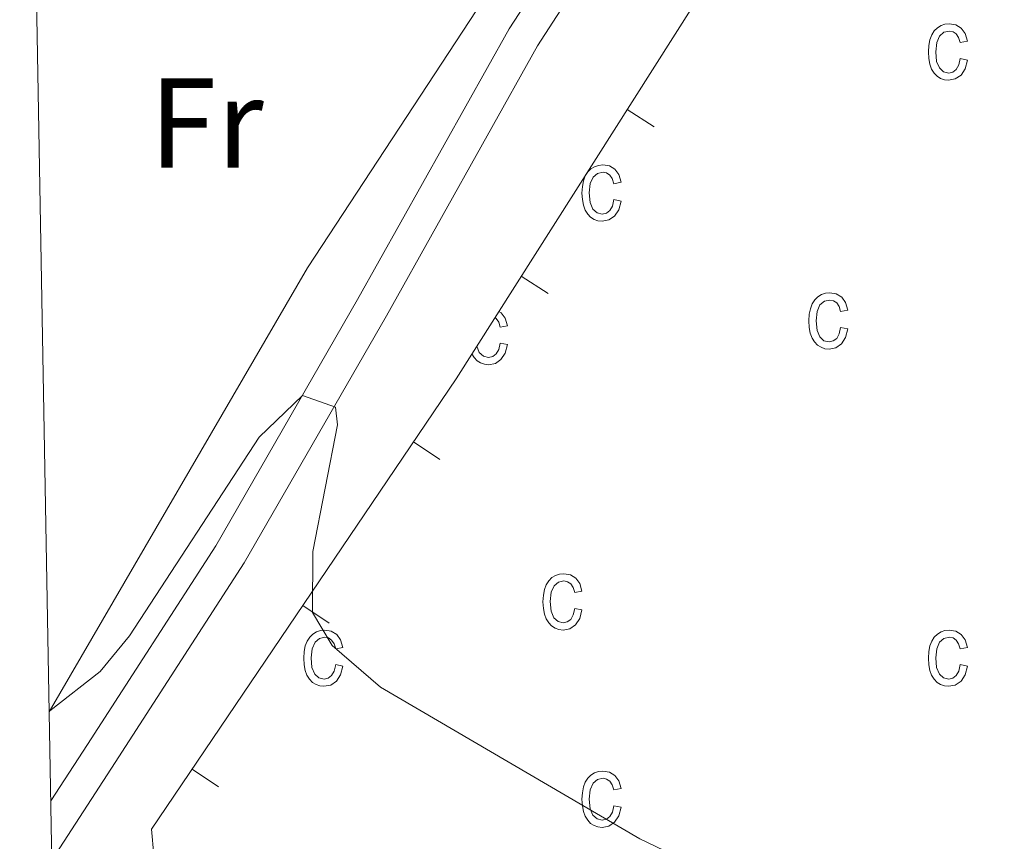
# Model space of a CAD drawing. Units: metres. Extents: x 625113 to 629621, y 653017 to 656067.
# Drawn here: x 626003 to 626080, y 654178 to 654242 of the extents above; entities that cross this region are included whole.
import ezdxf
from ezdxf.enums import TextEntityAlignment as Align

# ---------------------------------------------------------------- set-up
doc = ezdxf.new("R2010")
doc.units = ezdxf.units.M
doc.header["$MEASUREMENT"] = 0
doc.linetypes.add('DGN Style 3', pattern=[83.51490000000001, 59.65350000000001, -23.8614])
for name, color, linetype, lineweight in [('Carátula', 7, 'Continuous', 0), ('Edificios construcciones cerramientos', 7, 'Continuous', 0), ('Elementos auxiliares', 7, 'Continuous', 0), ('Entidades rústicas y varios', 7, 'Continuous', 0), ('Relieve y altimetría', 7, 'Continuous', 0), ('Rellenos', 7, 'Continuous', 5), ('Viales y ferrocarril', 7, 'Continuous', 0)]:
    doc.layers.add(name, color=color, linetype=linetype, lineweight=lineweight)
doc.styles.add('Style-Arial Narrow', font='txt')

msp = doc.modelspace()

# ---------------------------------------------------------------- linework, layer by layer
at = {"layer": 'Carátula', "color": 7, "linetype": 'Continuous', "lineweight": 0}
msp.add_3dface([(625166.2560000002, 653016.9240000001), (629620.5279999999, 653097.1170000001), (629567.065, 656066.648), (625112.7930000002, 655986.4550000001)], dxfattribs=at)
at = {"layer": 'Edificios construcciones cerramientos', "color": 250, "linetype": 'Continuous', "lineweight": 0}
for p, q in [((626052.7950331343, 654234.0792880191, 282.0188806486796), (626050.6850824747, 654235.4202235936, 282.0188806486796)), ((626044.4904894393, 654221.0121595287, 281.2876440043593), (626042.3805387798, 654222.353095103, 281.2876440043593)), ((626036.0033301818, 654207.9767999786, 280.608935876356), (626033.9324903642, 654209.377379305, 280.608935876356)), ((626027.3261350223, 654195.1470509545, 280.0141047006161), (626025.2552952048, 654196.5476302805, 280.0141047006161)), ((626018.6489398632, 654182.3173019299, 279.4192735248763), (626016.5781000452, 654183.717881256, 279.4192735248763))]:
    msp.add_line(p, q, dxfattribs=at)
msp.add_polyline3d([(626013.567, 654176.9550000001, 279.201), (626013.3940000001, 654179.01, 279.201), (626037.274, 654214.3180000001, 280.838), (626062.0660000001, 654253.328, 283.021), (626080.7180000001, 654280.091, 284.347), (626090.9350000002, 654291.3729999999, 285.282), (626109.4839999999, 654309.2120000002, 286.218), (626116.05, 654319.223, 286.919), (626123.2370000001, 654334.676, 287.153), (626133.146, 654359.176, 288.713), (626147.6100000001, 654394.2640000001, 288.9460000000001), (626151.898, 654405.6560000001, 289.8040000000001), (626155.581, 654425.581, 290.272), (626157.932, 654446.4739999999, 290.701), (626159.716, 654467.54, 291.402), (626162.2849999999, 654488.4060000001, 291.987), (626164.4060000001, 654496.4410000001, 292.923), (626168.784, 654505.3090000001, 292.923), (626175.3430000001, 654516.9720000002, 292.923), (626183.1240000001, 654528.3840000001, 293.2730000000001), (626191.8080000001, 654539.8790000001, 293.741)], dxfattribs=at)
at = {"layer": 'Elementos auxiliares', "color": 250, "linetype": 'Continuous', "lineweight": 0}
msp.add_3dface([(626018.9299999999, 653426.3300000001), (625977.8, 655739.4500000001), (629426.49, 655801.5900000001), (629468.77, 653488.44)], dxfattribs=at)
at = {"layer": 'Entidades rústicas y varios', "color": 33, "linetype": 'Continuous', "lineweight": 0, "flags": 128}
for points in [[(626076.8060000001, 654239.4330000001), (626076.686, 654238.923), (626076.486, 654238.5730000001), (626076.216, 654238.3630000001), (626075.896, 654238.2930000002), (626075.486, 654238.3929999999), (626075.1660000001, 654238.6930000001), (626074.946, 654239.203), (626074.8759999999, 654239.953), (626074.956, 654240.6830000001), (626075.186, 654241.1930000001), (626075.5260000001, 654241.483), (626075.956, 654241.5830000001), (626076.246, 654241.523), (626076.486, 654241.3530000001), (626076.676, 654241.0730000001), (626076.8060000001, 654240.673), (626077.3659999999, 654240.7830000002), (626077.196, 654241.3829999999), (626076.8859999999, 654241.8030000001), (626076.456, 654242.0630000001), (626075.946, 654242.1429999999), (626075.6059999999, 654242.1130000001), (626075.2960000001, 654242.013), (626075.0160000002, 654241.8330000001), (626074.7660000002, 654241.5930000001), (626074.5660000001, 654241.2830000002), (626074.426, 654240.9029999999), (626074.3360000001, 654240.453), (626074.3160000001, 654239.9430000001), (626074.3360000001, 654239.423), (626074.426, 654238.983), (626074.5560000001, 654238.6030000001), (626074.7560000002, 654238.2930000002), (626074.996, 654238.0430000002), (626075.2660000002, 654237.8729999999), (626075.5560000001, 654237.763), (626075.8859999999, 654237.733), (626076.4160000001, 654237.8330000001), (626076.8659999999, 654238.1329999999), (626077.186, 654238.6329999999), (626077.3659999999, 654239.3130000001)], [(626049.6359999999, 654228.3630000001), (626049.5260000001, 654227.8630000001), (626049.3260000001, 654227.513), (626049.0560000001, 654227.3030000001), (626048.726, 654227.233), (626048.3260000001, 654227.3330000001), (626047.996, 654227.6229999999), (626047.7860000001, 654228.1329999999), (626047.716, 654228.8929999999), (626047.7860000001, 654229.6229999999), (626048.0160000002, 654230.1329999999), (626048.3659999999, 654230.423), (626048.7960000001, 654230.523), (626049.0760000001, 654230.463), (626049.3260000001, 654230.2930000002), (626049.5160000002, 654230.013), (626049.6359999999, 654229.6130000001), (626050.206, 654229.723), (626050.0260000001, 654230.3230000001), (626049.716, 654230.743), (626049.2960000001, 654231.003), (626048.7860000001, 654231.0830000001), (626048.436, 654231.0530000001), (626048.1259999999, 654230.9430000001), (626047.8459999999, 654230.773), (626047.6059999999, 654230.5330000002), (626047.4060000001, 654230.223), (626047.2660000002, 654229.8430000001), (626047.176, 654229.3929999999), (626047.146, 654228.8829999999), (626047.176, 654228.3630000001), (626047.2560000002, 654227.923), (626047.396, 654227.5430000002), (626047.5959999999, 654227.233), (626047.8260000001, 654226.983), (626048.0959999999, 654226.8130000001), (626048.396, 654226.703), (626048.726, 654226.673), (626049.2560000002, 654226.773), (626049.696, 654227.0730000001), (626050.0260000001, 654227.5730000001), (626050.206, 654228.253)], [(626067.426, 654218.3430000001), (626067.3160000001, 654217.8330000001), (626067.1159999999, 654217.483), (626066.8459999999, 654217.2830000002), (626066.5160000002, 654217.213), (626066.1159999999, 654217.3030000001), (626065.7860000001, 654217.6030000001), (626065.5760000001, 654218.1130000001), (626065.5060000002, 654218.8630000001), (626065.5760000001, 654219.6030000001), (626065.8060000001, 654220.1030000001), (626066.1560000001, 654220.3929999999), (626066.5860000001, 654220.493), (626066.8659999999, 654220.4330000001), (626067.1159999999, 654220.263), (626067.3060000001, 654219.983), (626067.426, 654219.5830000001), (626067.996, 654219.703), (626067.8160000001, 654220.2930000002), (626067.5060000002, 654220.723), (626067.0860000001, 654220.973), (626066.5760000001, 654221.0630000001), (626066.226, 654221.023), (626065.9160000001, 654220.923), (626065.6359999999, 654220.743), (626065.396, 654220.503), (626065.196, 654220.1930000001), (626065.0560000001, 654219.8130000001), (626064.966, 654219.3729999999), (626064.936, 654218.8530000001), (626064.966, 654218.3430000001), (626065.0460000001, 654217.8929999999), (626065.186, 654217.513), (626065.3859999999, 654217.203), (626065.6159999999, 654216.953), (626065.8859999999, 654216.7830000002), (626066.186, 654216.673), (626066.5160000002, 654216.6429999999), (626067.0460000001, 654216.743), (626067.486, 654217.0530000001), (626067.8160000001, 654217.5430000002), (626067.996, 654218.233)], [(626046.5760000001, 654196.3130000001), (626046.466, 654195.8130000001), (626046.2660000002, 654195.453), (626045.996, 654195.253), (626045.6660000001, 654195.1830000001), (626045.2660000002, 654195.2830000002), (626044.936, 654195.5730000001), (626044.726, 654196.0830000001), (626044.6560000001, 654196.8430000001), (626044.726, 654197.5730000001), (626044.956, 654198.0730000001), (626045.3060000001, 654198.3630000001), (626045.736, 654198.463), (626046.0160000002, 654198.4029999999), (626046.2660000002, 654198.243), (626046.456, 654197.953), (626046.5760000001, 654197.5630000001), (626047.146, 654197.673), (626046.966, 654198.263), (626046.6560000001, 654198.6930000001), (626046.236, 654198.9430000001), (626045.726, 654199.0330000002), (626045.3759999999, 654198.993), (626045.0660000001, 654198.8929999999), (626044.7860000001, 654198.723), (626044.5460000001, 654198.483), (626044.3459999999, 654198.163), (626044.206, 654197.7930000002), (626044.1159999999, 654197.3430000001), (626044.0860000001, 654196.8230000001), (626044.1159999999, 654196.3130000001), (626044.196, 654195.8630000001), (626044.3360000001, 654195.483), (626044.5360000001, 654195.173), (626044.7660000002, 654194.9330000001), (626045.0360000001, 654194.753), (626045.3360000001, 654194.6529999999), (626045.6660000001, 654194.6130000001), (626046.196, 654194.713), (626046.6359999999, 654195.023), (626046.966, 654195.513), (626047.146, 654196.203)], [(626027.8360000001, 654191.9029999999), (626027.716, 654191.3929999999), (626027.5160000002, 654191.0430000002), (626027.246, 654190.8330000001), (626026.926, 654190.763), (626026.5160000002, 654190.8630000001), (626026.196, 654191.163), (626025.976, 654191.673), (626025.9060000001, 654192.423), (626025.986, 654193.1529999999), (626026.216, 654193.663), (626026.5560000001, 654193.953), (626026.986, 654194.0530000001), (626027.2760000001, 654193.993), (626027.5160000002, 654193.8230000001), (626027.706, 654193.5430000002), (626027.8360000001, 654193.1429999999), (626028.396, 654193.253), (626028.226, 654193.8530000001), (626027.9160000001, 654194.273), (626027.486, 654194.5330000002), (626026.976, 654194.6130000001), (626026.6359999999, 654194.5830000001), (626026.3260000001, 654194.483), (626026.0460000001, 654194.3030000001), (626025.7960000001, 654194.0630000001), (626025.5959999999, 654193.753), (626025.456, 654193.3729999999), (626025.3659999999, 654192.923), (626025.3459999999, 654192.413), (626025.3659999999, 654191.8929999999), (626025.456, 654191.453), (626025.5860000001, 654191.0730000001), (626025.7860000001, 654190.763), (626026.0260000001, 654190.513), (626026.2960000001, 654190.3430000001), (626026.5860000001, 654190.233), (626026.9160000001, 654190.203), (626027.446, 654190.3030000001), (626027.896, 654190.6030000001), (626028.216, 654191.1030000001), (626028.396, 654191.7830000002)], [(626076.8060000001, 654191.9029999999), (626076.686, 654191.3929999999), (626076.486, 654191.0430000002), (626076.216, 654190.8330000001), (626075.896, 654190.763), (626075.486, 654190.8630000001), (626075.1660000001, 654191.163), (626074.946, 654191.673), (626074.8759999999, 654192.423), (626074.956, 654193.1529999999), (626075.186, 654193.663), (626075.5260000001, 654193.953), (626075.956, 654194.0530000001), (626076.246, 654193.993), (626076.486, 654193.8230000001), (626076.676, 654193.5430000002), (626076.8060000001, 654193.1429999999), (626077.3659999999, 654193.253), (626077.196, 654193.8530000001), (626076.8859999999, 654194.273), (626076.456, 654194.5330000002), (626075.946, 654194.6130000001), (626075.6059999999, 654194.5830000001), (626075.2960000001, 654194.483), (626075.0160000002, 654194.3030000001), (626074.7660000002, 654194.0630000001), (626074.5660000001, 654193.753), (626074.426, 654193.3729999999), (626074.3360000001, 654192.923), (626074.3160000001, 654192.413), (626074.3360000001, 654191.8929999999), (626074.426, 654191.453), (626074.5560000001, 654191.0730000001), (626074.7560000002, 654190.763), (626074.996, 654190.513), (626075.2660000002, 654190.3430000001), (626075.5560000001, 654190.233), (626075.8859999999, 654190.203), (626076.4160000001, 654190.3030000001), (626076.8659999999, 654190.6030000001), (626077.186, 654191.1030000001), (626077.3659999999, 654191.7830000002)], [(626049.6359999999, 654180.8330000001), (626049.5260000001, 654180.3330000001), (626049.3260000001, 654179.983), (626049.0560000001, 654179.773), (626048.726, 654179.703), (626048.3260000001, 654179.8030000001), (626047.996, 654180.0930000001), (626047.7860000001, 654180.6030000001), (626047.716, 654181.3630000001), (626047.7860000001, 654182.0930000001), (626048.0160000002, 654182.6030000001), (626048.3659999999, 654182.8929999999), (626048.7960000001, 654182.993), (626049.0760000001, 654182.9330000001), (626049.3260000001, 654182.763), (626049.5160000002, 654182.483), (626049.6359999999, 654182.0830000001), (626050.206, 654182.1930000001), (626050.0260000001, 654182.7930000002), (626049.716, 654183.213), (626049.2960000001, 654183.473), (626048.7860000001, 654183.5530000001), (626048.436, 654183.523), (626048.1259999999, 654183.413), (626047.8459999999, 654183.243), (626047.6059999999, 654183.003), (626047.4060000001, 654182.6930000001), (626047.2660000002, 654182.3130000001), (626047.176, 654181.8630000001), (626047.146, 654181.3530000001), (626047.176, 654180.8330000001), (626047.2560000002, 654180.3929999999), (626047.396, 654180.013), (626047.5959999999, 654179.703), (626047.8260000001, 654179.453), (626048.0959999999, 654179.2830000002), (626048.396, 654179.173), (626048.726, 654179.1429999999), (626049.2560000002, 654179.243), (626049.696, 654179.5430000002), (626050.0260000001, 654180.0430000002), (626050.206, 654180.723)]]:
    msp.add_lwpolyline(points, close=True, dxfattribs=at)
for points in [[(626040.3219999999, 654219.1140000002), (626040.426, 654219.0430000002), (626040.6159999999, 654218.763), (626040.736, 654218.3630000001), (626041.3060000001, 654218.473), (626041.1259999999, 654219.0730000001), (626040.8160000001, 654219.493), (626040.6340000001, 654219.605)], [(626038.513, 654216.267), (626038.696, 654215.983), (626038.926, 654215.733), (626039.196, 654215.5630000001), (626039.496, 654215.453), (626039.8260000001, 654215.423), (626040.3559999999, 654215.523), (626040.7960000001, 654215.8230000001), (626041.1259999999, 654216.3230000001), (626041.3060000001, 654217.003), (626040.736, 654217.1130000001), (626040.6259999999, 654216.6130000001), (626040.426, 654216.263), (626040.1560000001, 654216.0530000001), (626039.8260000001, 654215.983), (626039.426, 654216.0830000001), (626039.0959999999, 654216.3729999999), (626038.8929999999, 654216.8659999999)]]:
    msp.add_lwpolyline(points, dxfattribs=at)
at = {"layer": 'Entidades rústicas y varios', "color": 6, "linetype": 'Continuous', "lineweight": 0}
msp.add_polyline3d([(626133.146, 654359.176, 287.7440000000001), (626123.2370000001, 654334.676, 287.106), (626116.05, 654319.223, 286.402), (626109.4839999999, 654309.2120000002, 285.899), (626090.9350000002, 654291.3729999999, 285.007), (626080.7180000001, 654280.091, 284.238), (626062.0660000001, 654253.328, 282.114), (626037.274, 654214.3180000001, 280.468), (626013.3940000001, 654179.01, 279.7680000000001), (626013.567, 654176.9550000001, 280), (626033.1300000001, 654167.4310000001, 279.831), (626085.3600000001, 654142.8859999999, 279.661), (626126.5850000001, 654122.625, 279.31), (626155.2590000001, 654109.2209999999, 280.6670000000001), (626209.7050000001, 654083.2930000002, 284.4050000000001)], dxfattribs=at)
at = {"layer": 'Entidades rústicas y varios', "color": 92, "linetype": 'Continuous', "lineweight": 0}
msp.add_polyline3d([(626005.3829999999, 654188.189, 279.9940000000001), (626025.632, 654223.0220000001, 282.1430000000001), (626052.7150000001, 654264.344, 284.076), (626053.54, 654266.422, 284.076), (626052.7080000001, 654270.021, 284.154), (626048.1200000001, 654274.094, 284.154), (626039.0789999999, 654277.2649999999, 284.262)], dxfattribs=at)
at = {"layer": 'Relieve y altimetría', "color": 30, "linetype": 'Continuous', "lineweight": 0, "elevation": 280, "flags": 128}
msp.add_lwpolyline([(626005.3810000002, 654188.2620000001), (626005.4330000001, 654188.2760000001), (626009.3800000001, 654191.3630000001), (626011.6580000002, 654194.1610000001), (626021.838, 654209.746), (626025.226, 654213.013), (626027.8300000001, 654212.1000000001), (626027.9750000001, 654210.6939999999), (626026.057, 654200.7760000001), (626026.01, 654195.9870000001), (626027.5680000001, 654193.4029999999), (626031.3570000001, 654190.1399999999), (626051.6910000001, 654178.2450000001), (626056.1939999999, 654176.078)], dxfattribs=at)
at = {"layer": 'Rellenos', "color": 6, "linetype": 'Continuous', "lineweight": 5, "flags": 128}
msp.add_lwpolyline([(626133.146, 654359.176), (626123.237, 654334.676), (626116.05, 654319.223), (626109.4839999999, 654309.212), (626090.935, 654291.3729999999), (626080.7180000001, 654280.091), (626062.0660000001, 654253.328), (626037.274, 654214.318), (626013.3940000001, 654179.01), (626013.567, 654176.9550000001), (626033.1300000001, 654167.4310000001), (626085.3600000001, 654142.8859999999), (626126.585, 654122.625), (626155.2590000001, 654109.2209999999), (626209.7050000001, 654083.2930000001)], dxfattribs=at)
at = {"layer": 'Rellenos', "color": 33, "linetype": 'Continuous', "lineweight": 5, "flags": 128}
for points in [[(626076.8060000001, 654239.433), (626076.686, 654238.923), (626076.486, 654238.5730000001), (626076.216, 654238.3630000001), (626075.896, 654238.2930000001), (626075.486, 654238.3929999999), (626075.166, 654238.693), (626074.946, 654239.203), (626074.8759999999, 654239.953), (626074.956, 654240.683), (626075.186, 654241.193), (626075.5260000001, 654241.483), (626075.956, 654241.5830000001), (626076.246, 654241.523), (626076.486, 654241.3530000001), (626076.676, 654241.0730000001), (626076.8060000001, 654240.673), (626077.3659999999, 654240.783), (626077.196, 654241.3829999999), (626076.8859999999, 654241.8030000001), (626076.456, 654242.0630000001), (626075.946, 654242.1429999999), (626075.6059999999, 654242.1130000001), (626075.2960000001, 654242.013), (626075.0160000001, 654241.8330000001), (626074.7660000001, 654241.5930000001), (626074.5660000001, 654241.283), (626074.426, 654240.9029999999), (626074.3360000001, 654240.453), (626074.3160000001, 654239.943), (626074.3360000001, 654239.423), (626074.426, 654238.983), (626074.5560000001, 654238.6030000001), (626074.756, 654238.2930000001), (626074.996, 654238.0430000001), (626075.2660000001, 654237.8729999999), (626075.5560000001, 654237.763), (626075.8859999999, 654237.733), (626076.416, 654237.8330000001), (626076.8659999999, 654238.1329999999), (626077.186, 654238.6329999999), (626077.3659999999, 654239.3130000001)], [(626049.6359999999, 654228.3630000001), (626049.5260000001, 654227.8630000001), (626049.3260000001, 654227.513), (626049.0560000001, 654227.3030000001), (626048.726, 654227.233), (626048.3260000001, 654227.3330000001), (626047.996, 654227.6229999999), (626047.7860000001, 654228.1329999999), (626047.716, 654228.8929999999), (626047.7860000001, 654229.6229999999), (626048.0160000001, 654230.1329999999), (626048.3659999999, 654230.423), (626048.7960000001, 654230.523), (626049.0760000001, 654230.463), (626049.3260000001, 654230.2930000001), (626049.5160000001, 654230.013), (626049.6359999999, 654229.6130000001), (626050.206, 654229.723), (626050.0260000001, 654230.3230000001), (626049.716, 654230.743), (626049.2960000001, 654231.003), (626048.7860000001, 654231.0830000001), (626048.436, 654231.0530000001), (626048.1259999999, 654230.943), (626047.8459999999, 654230.773), (626047.6059999999, 654230.533), (626047.406, 654230.223), (626047.2660000001, 654229.8430000001), (626047.176, 654229.3929999999), (626047.146, 654228.8829999999), (626047.176, 654228.3630000001), (626047.256, 654227.923), (626047.396, 654227.5430000001), (626047.5959999999, 654227.233), (626047.8260000001, 654226.983), (626048.0959999999, 654226.8130000001), (626048.396, 654226.703), (626048.726, 654226.673), (626049.256, 654226.773), (626049.696, 654227.0730000001), (626050.0260000001, 654227.5730000001), (626050.206, 654228.253)], [(626067.426, 654218.3430000001), (626067.3160000001, 654217.8330000001), (626067.1159999999, 654217.483), (626066.8459999999, 654217.283), (626066.5160000001, 654217.213), (626066.1159999999, 654217.3030000001), (626065.7860000001, 654217.6030000001), (626065.5760000001, 654218.1130000001), (626065.506, 654218.8630000001), (626065.5760000001, 654219.6030000001), (626065.8060000001, 654220.1030000001), (626066.156, 654220.3929999999), (626066.5860000001, 654220.493), (626066.8659999999, 654220.433), (626067.1159999999, 654220.263), (626067.3060000001, 654219.983), (626067.426, 654219.5830000001), (626067.996, 654219.703), (626067.8160000001, 654220.2930000001), (626067.506, 654220.723), (626067.0860000001, 654220.973), (626066.5760000001, 654221.0630000001), (626066.226, 654221.023), (626065.916, 654220.923), (626065.6359999999, 654220.743), (626065.396, 654220.503), (626065.196, 654220.193), (626065.0560000001, 654219.8130000001), (626064.966, 654219.3729999999), (626064.936, 654218.8530000001), (626064.966, 654218.3430000001), (626065.0460000001, 654217.8929999999), (626065.186, 654217.513), (626065.3859999999, 654217.203), (626065.6159999999, 654216.953), (626065.8859999999, 654216.783), (626066.186, 654216.673), (626066.5160000001, 654216.6429999999), (626067.0460000001, 654216.743), (626067.486, 654217.0530000001), (626067.8160000001, 654217.5430000001), (626067.996, 654218.233)], [(626046.5760000001, 654196.3130000001), (626046.466, 654195.8130000001), (626046.2660000001, 654195.453), (626045.996, 654195.253), (626045.666, 654195.183), (626045.2660000001, 654195.283), (626044.936, 654195.5730000001), (626044.726, 654196.0830000001), (626044.656, 654196.8430000001), (626044.726, 654197.5730000001), (626044.956, 654198.0730000001), (626045.3060000001, 654198.3630000001), (626045.736, 654198.463), (626046.0160000001, 654198.4029999999), (626046.2660000001, 654198.243), (626046.456, 654197.953), (626046.5760000001, 654197.5630000001), (626047.146, 654197.673), (626046.966, 654198.263), (626046.656, 654198.693), (626046.236, 654198.943), (626045.726, 654199.033), (626045.3759999999, 654198.993), (626045.0660000001, 654198.8929999999), (626044.7860000001, 654198.723), (626044.5460000001, 654198.483), (626044.3459999999, 654198.163), (626044.206, 654197.7930000001), (626044.1159999999, 654197.3430000001), (626044.0860000001, 654196.8230000001), (626044.1159999999, 654196.3130000001), (626044.196, 654195.8630000001), (626044.3360000001, 654195.483), (626044.5360000001, 654195.173), (626044.7660000001, 654194.933), (626045.0360000001, 654194.753), (626045.3360000001, 654194.6529999999), (626045.666, 654194.6130000001), (626046.196, 654194.713), (626046.6359999999, 654195.023), (626046.966, 654195.513), (626047.146, 654196.203)], [(626027.8360000001, 654191.9029999999), (626027.716, 654191.3929999999), (626027.5160000001, 654191.0430000001), (626027.246, 654190.8330000001), (626026.926, 654190.763), (626026.5160000001, 654190.8630000001), (626026.196, 654191.163), (626025.976, 654191.673), (626025.906, 654192.423), (626025.986, 654193.1529999999), (626026.216, 654193.663), (626026.5560000001, 654193.953), (626026.986, 654194.0530000001), (626027.2760000001, 654193.993), (626027.5160000001, 654193.8230000001), (626027.706, 654193.5430000001), (626027.8360000001, 654193.1429999999), (626028.396, 654193.253), (626028.226, 654193.8530000001), (626027.916, 654194.273), (626027.486, 654194.533), (626026.976, 654194.6130000001), (626026.6359999999, 654194.5830000001), (626026.3260000001, 654194.483), (626026.0460000001, 654194.3030000001), (626025.7960000001, 654194.0630000001), (626025.5959999999, 654193.753), (626025.456, 654193.3729999999), (626025.3659999999, 654192.923), (626025.3459999999, 654192.413), (626025.3659999999, 654191.8929999999), (626025.456, 654191.453), (626025.5860000001, 654191.0730000001), (626025.7860000001, 654190.763), (626026.0260000001, 654190.513), (626026.2960000001, 654190.3430000001), (626026.5860000001, 654190.233), (626026.916, 654190.203), (626027.446, 654190.3030000001), (626027.896, 654190.6030000001), (626028.216, 654191.1030000001), (626028.396, 654191.783)], [(626076.8060000001, 654191.9029999999), (626076.686, 654191.3929999999), (626076.486, 654191.0430000001), (626076.216, 654190.8330000001), (626075.896, 654190.763), (626075.486, 654190.8630000001), (626075.166, 654191.163), (626074.946, 654191.673), (626074.8759999999, 654192.423), (626074.956, 654193.1529999999), (626075.186, 654193.663), (626075.5260000001, 654193.953), (626075.956, 654194.0530000001), (626076.246, 654193.993), (626076.486, 654193.8230000001), (626076.676, 654193.5430000001), (626076.8060000001, 654193.1429999999), (626077.3659999999, 654193.253), (626077.196, 654193.8530000001), (626076.8859999999, 654194.273), (626076.456, 654194.533), (626075.946, 654194.6130000001), (626075.6059999999, 654194.5830000001), (626075.2960000001, 654194.483), (626075.0160000001, 654194.3030000001), (626074.7660000001, 654194.0630000001), (626074.5660000001, 654193.753), (626074.426, 654193.3729999999), (626074.3360000001, 654192.923), (626074.3160000001, 654192.413), (626074.3360000001, 654191.8929999999), (626074.426, 654191.453), (626074.5560000001, 654191.0730000001), (626074.756, 654190.763), (626074.996, 654190.513), (626075.2660000001, 654190.3430000001), (626075.5560000001, 654190.233), (626075.8859999999, 654190.203), (626076.416, 654190.3030000001), (626076.8659999999, 654190.6030000001), (626077.186, 654191.1030000001), (626077.3659999999, 654191.783)], [(626049.6359999999, 654180.8330000001), (626049.5260000001, 654180.3330000001), (626049.3260000001, 654179.983), (626049.0560000001, 654179.773), (626048.726, 654179.703), (626048.3260000001, 654179.8030000001), (626047.996, 654180.0930000001), (626047.7860000001, 654180.6030000001), (626047.716, 654181.3630000001), (626047.7860000001, 654182.0930000001), (626048.0160000001, 654182.6030000001), (626048.3659999999, 654182.8929999999), (626048.7960000001, 654182.993), (626049.0760000001, 654182.933), (626049.3260000001, 654182.763), (626049.5160000001, 654182.483), (626049.6359999999, 654182.0830000001), (626050.206, 654182.193), (626050.0260000001, 654182.7930000001), (626049.716, 654183.213), (626049.2960000001, 654183.473), (626048.7860000001, 654183.5530000001), (626048.436, 654183.523), (626048.1259999999, 654183.413), (626047.8459999999, 654183.243), (626047.6059999999, 654183.003), (626047.406, 654182.693), (626047.2660000001, 654182.3130000001), (626047.176, 654181.8630000001), (626047.146, 654181.3530000001), (626047.176, 654180.8330000001), (626047.256, 654180.3929999999), (626047.396, 654180.013), (626047.5959999999, 654179.703), (626047.8260000001, 654179.453), (626048.0959999999, 654179.283), (626048.396, 654179.173), (626048.726, 654179.1429999999), (626049.256, 654179.243), (626049.696, 654179.5430000001), (626050.0260000001, 654180.0430000001), (626050.206, 654180.723)]]:
    msp.add_lwpolyline(points, close=True, dxfattribs=at)
for points in [[(626040.3219999999, 654219.1140000001), (626040.426, 654219.0430000001), (626040.6159999999, 654218.763), (626040.736, 654218.3630000001), (626041.3060000001, 654218.473), (626041.1259999999, 654219.0730000001), (626040.8160000001, 654219.493), (626040.6340000001, 654219.605)], [(626038.513, 654216.267), (626038.696, 654215.983), (626038.926, 654215.733), (626039.196, 654215.5630000001), (626039.496, 654215.453), (626039.8260000001, 654215.423), (626040.3559999999, 654215.523), (626040.7960000001, 654215.8230000001), (626041.1259999999, 654216.3230000001), (626041.3060000001, 654217.003), (626040.736, 654217.1130000001), (626040.6259999999, 654216.6130000001), (626040.426, 654216.263), (626040.156, 654216.0530000001), (626039.8260000001, 654215.983), (626039.426, 654216.0830000001), (626039.0959999999, 654216.3729999999), (626038.8929999999, 654216.8659999999)]]:
    msp.add_lwpolyline(points, dxfattribs=at)
at = {"layer": 'Viales y ferrocarril', "color": 250, "linetype": 'DGN Style 3', "lineweight": 0}
msp.add_polyline3d([(626121.5, 654357.692, 287.738), (626114.4160000001, 654339.1370000001, 287.348), (626112.2039999999, 654334.942, 287.137), (626109.625, 654330.9040000001, 286.878), (626091.3260000001, 654306.5970000002, 285.003), (626080.75, 654291.842, 284.23), (626058.165, 654264.3520000001, 282.436), (626046.98, 654250.344, 281.89), (626041.4469999999, 654241.7579999999, 281.5540000000001), (626029.5580000001, 654220.54, 280.253), (626018.4439999999, 654201.23, 279.604), (626008.368, 654185.6390000001, 278.889), (626005.507, 654181.2150000001, 278.824)], dxfattribs=at)
at = {"layer": 'Viales y ferrocarril', "color": 250, "linetype": 'Continuous', "lineweight": 0}
msp.add_polyline3d([(626005.5889999999, 654176.5700000002, 278.774), (626010.5449999999, 654184.2320000001, 278.889), (626020.6580000002, 654199.8800000001, 279.604), (626031.8119999999, 654219.26, 280.253), (626043.6699999999, 654240.422, 281.5540000000001), (626049.088, 654248.8300000001, 281.89), (626060.1799999999, 654262.7209999999, 282.436), (626082.807, 654290.263, 284.23), (626093.4160000001, 654305.0630000001, 285.003), (626111.7560000002, 654329.425, 286.878), (626114.4469999999, 654333.638, 287.137), (626116.7820000001, 654338.067, 287.348), (626123.896, 654356.7000000001, 287.738)], dxfattribs=at)

# ---------------------------------------------------------------- texts
at = {"layer": 'Entidades rústicas y varios', "color": 92, "linetype": 'Continuous', "lineweight": 0, "style": 'Style-Arial Narrow'}
msp.add_text('Fr', height=7.000002000000001, dxfattribs=at).set_placement((626017.6975157063, 654234.3700010001, 282.0060000000001), align=Align.MIDDLE_CENTER)

doc.saveas('drawing.dxf')
